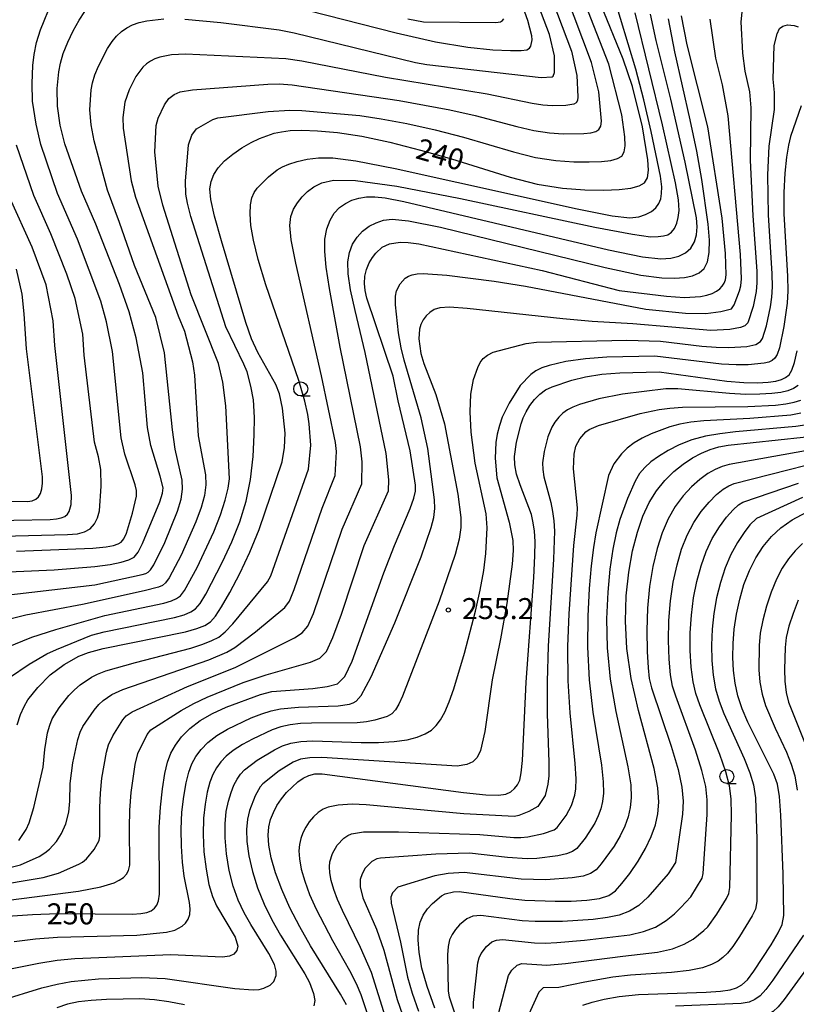
# Model space of a CAD drawing. Extents: x -8000 to -6000, y 87000 to 88500.
# Drawn here: x -6597 to -6459, y 87875 to 88050 of the extents above; entities that cross this region are included whole.
import ezdxf

# ---------------------------------------------------------------- set-up
doc = ezdxf.new("R2010")
doc.units = 0
for name, color, linetype in [('6331000', 2, 'Continuous'), ('7101000', 4, 'Continuous'), ('7102000', 2, 'Continuous'), ('7312000', 4, 'Continuous')]:
    doc.layers.add(name, color=color, linetype=linetype)
doc.styles.add('Dm_Anotation', font='txt.shx', dxfattribs={"bigfont": 'PSCDM.shx'})

# ---------------------------------------------------------------- blocks, each defined once
blk = doc.blocks.new('633100')
at = {"layer": '6331000'}
blk.add_lwpolyline([(0, -0.5), (0.67, -0.5)], dxfattribs=at)
blk.add_circle((0, 0), 0.5, dxfattribs=at)
blk = doc.blocks.new('731200')
at = {"layer": '7312000'}
blk.add_circle((0, 0), 0.15, dxfattribs=at)

msp = doc.modelspace()

# ---------------------------------------------------------------- linework, layer by layer
at = {"layer": '7101000', "flags": 128}
for points in [[(-6545.87, 88051.87), (-6530.23, 88047.91), (-6523.22, 88046.32), (-6517.43, 88045.35), (-6512.96, 88044.88), (-6509.8, 88044.72), (-6507.9, 88044.72), (-6506.92, 88044.86), (-6506.46, 88045.14), (-6506.2, 88045.55), (-6505.98, 88046.68), (-6506.02, 88047.39), (-6506.73, 88050.09), (-6508.86, 88056.12)], [(-6490.42, 88019.97), (-6488.35, 88020.21), (-6486.87, 88020.6), (-6485.9, 88021.17), (-6485.36, 88022.06), (-6485.19, 88023.41), (-6485.3, 88025.26), (-6486.26, 88031.16), (-6488.05, 88038.34), (-6489.75, 88043.22), (-6493.7, 88052.97)], [(-6604.88, 87951.52), (-6591.26, 87952.12), (-6583.96, 87952.7), (-6581.26, 87953.07), (-6579.29, 87953.47), (-6577.91, 87953.9), (-6576.98, 87954.4), (-6576.26, 87955.26), (-6575.46, 87956.81), (-6572.4, 87964.27), (-6571.91, 87965.79), (-6571.79, 87966.75), (-6572.3, 87968.81), (-6574.02, 87974.27), (-6574.59, 87977.48), (-6575.41, 87987.27), (-6576.61, 87993.52), (-6577.87, 87998.13), (-6579.58, 88003.02), (-6583.8, 88013.77), (-6586.37, 88019.63), (-6589.31, 88028.13), (-6590.17, 88031.41), (-6590.64, 88034.81), (-6590.68, 88037.98), (-6590.42, 88040.95), (-6590.13, 88042.49), (-6589.62, 88044.23), (-6588.83, 88046.21), (-6587.85, 88048.26), (-6586.8, 88050.15), (-6585.78, 88051.69)], [(-6532.72, 88009.64), (-6531.44, 88010.24), (-6529.53, 88010.55), (-6528.11, 88010.52), (-6526.21, 88010.27), (-6504.19, 88005.5), (-6490.42, 88001.93), (-6481.99, 88000.9), (-6478.76, 88000.71), (-6475.95, 88000.86), (-6474.81, 88001.09), (-6473.86, 88001.41), (-6473.09, 88001.81), (-6472.49, 88002.25), (-6472.04, 88002.74), (-6471.72, 88003.25), (-6471.49, 88003.83), (-6471.38, 88004.73), (-6471.48, 88008.55), (-6472.09, 88014.87), (-6474.61, 88031.16), (-6478.3, 88045.77), (-6479.3, 88050.95)], [(-6597.82, 87924.45), (-6597.23, 87926.28), (-6596.62, 87927.71), (-6595.93, 87928.9), (-6594.18, 87931.15), (-6591.93, 87933.4), (-6589.46, 87935.24), (-6586.85, 87936.7), (-6585.09, 87937.37), (-6582.48, 87938.07), (-6567.83, 87941.06), (-6565.76, 87941.65), (-6564.34, 87942.21), (-6563.34, 87942.84), (-6562.46, 87943.83), (-6561.4, 87945.5), (-6559.91, 87948.09), (-6558.14, 87951.45), (-6556.33, 87955.29), (-6554.69, 87959.32), (-6550.59, 87971.39), (-6550.14, 87973.91), (-6550.01, 87976.47), (-6550.53, 87980.96), (-6551.06, 87983.52), (-6551.72, 87985.2), (-6554.88, 87990.85), (-6556.03, 87993.31), (-6557.06, 87996.21), (-6561.4, 88010.82), (-6562.61, 88015.17), (-6563.28, 88018.16), (-6563.46, 88020.05), (-6563.25, 88021.39), (-6562.76, 88022.61), (-6561.98, 88023.83), (-6560.85, 88025.04), (-6559.39, 88026.25), (-6557.75, 88027.38), (-6556.11, 88028.34), (-6554.63, 88029.06), (-6552, 88029.98), (-6550.69, 88030.27), (-6549.12, 88030.46), (-6547.04, 88030.52), (-6544.24, 88030.43), (-6540.68, 88030.1), (-6536.36, 88029.44), (-6531.34, 88028.38), (-6525.89, 88027), (-6520.34, 88025.4), (-6509.86, 88022.13), (-6505.05, 88020.9), (-6500.57, 88020.18), (-6496.56, 88019.88), (-6493.15, 88019.85), (-6490.42, 88019.97)], [(-6599.54, 87890.31), (-6595.12, 87890.63), (-6590.58, 87890.8), (-6577.29, 87890.67), (-6575.76, 87890.78), (-6574.7, 87890.99), (-6573.92, 87891.31), (-6573.34, 87891.75), (-6572.91, 87892.31), (-6572.62, 87893.05), (-6572.44, 87894.24), (-6572.51, 87906.2), (-6572.29, 87909.8), (-6571.92, 87913.05), (-6571.47, 87915.76), (-6571, 87917.82), (-6570.41, 87919.42), (-6569.62, 87920.84), (-6568.52, 87922.31), (-6567.06, 87923.8), (-6565.2, 87925.22), (-6562.97, 87926.5), (-6560.54, 87927.61), (-6554.41, 87929.85), (-6552.39, 87930.43), (-6545.07, 87930.97), (-6542.52, 87931.28), (-6540.72, 87931.79), (-6539.38, 87933.07), (-6538.05, 87935.79), (-6532.43, 87951.6), (-6530.55, 87956.43), (-6527.75, 87963.04), (-6527.06, 87964.89), (-6526.79, 87966.14), (-6526.78, 87967.22), (-6527.73, 87973.33), (-6529.86, 87982.26), (-6530.78, 87986.64), (-6535.43, 88000.56), (-6535.74, 88001.91), (-6535.89, 88003.21), (-6535.82, 88004.47), (-6535.51, 88005.71), (-6535.02, 88006.85), (-6534.45, 88007.84), (-6533.87, 88008.61), (-6532.72, 88009.64)], [(-6483.32, 87987.43), (-6471.22, 87985.77), (-6468.23, 87985.54), (-6465.79, 87985.49), (-6463.89, 87985.58), (-6462.49, 87985.77), (-6461.49, 87986.05), (-6460.75, 87986.42), (-6460.14, 87986.92), (-6459.63, 87987.74), (-6459.16, 87989.12), (-6458.71, 87991.18)], [(-6539.09, 87874.5), (-6540.13, 87876.41), (-6545.52, 87885.03), (-6547.44, 87888.42), (-6549.18, 87891.82), (-6550.64, 87895.08), (-6551.74, 87898.09), (-6552.5, 87900.76), (-6552.92, 87903), (-6553.06, 87904.8), (-6552.94, 87906.26), (-6552.62, 87907.56), (-6552.13, 87908.82), (-6551.5, 87910.06), (-6550.71, 87911.26), (-6549.78, 87912.38), (-6547.77, 87914.27), (-6546.8, 87914.95), (-6545.83, 87915.44), (-6544.76, 87915.71), (-6543.4, 87915.74), (-6518.23, 87912.4), (-6514.24, 87911.98), (-6511.97, 87911.91), (-6510.69, 87912.11), (-6509.79, 87912.52), (-6509.1, 87913.09), (-6508.58, 87913.77), (-6508.19, 87914.58), (-6507.9, 87915.89), (-6507.69, 87918.12), (-6507.05, 87932.09), (-6505.68, 87950.73), (-6505.47, 87954.63), (-6505.45, 87957.19), (-6505.56, 87958.98), (-6505.76, 87960.49), (-6506.11, 87961.96), (-6508.13, 87967.3), (-6508.74, 87969.18), (-6509.05, 87970.86), (-6509.1, 87972.34), (-6508.78, 87974.88), (-6507.94, 87978.14), (-6507.57, 87979.2), (-6507.06, 87980.29), (-6506.36, 87981.42), (-6505.52, 87982.51), (-6504.58, 87983.45), (-6503.58, 87984.19), (-6502.4, 87984.78), (-6498.91, 87985.96), (-6496.46, 87986.54), (-6493.56, 87987.01), (-6490.3, 87987.28), (-6483.32, 87987.43)], [(-6525.62, 87881.08), (-6526.14, 87883.84), (-6526.33, 87886.09), (-6526.26, 87887.86), (-6525.95, 87889.29), (-6525.4, 87890.52), (-6524.63, 87891.63), (-6523.76, 87892.62), (-6522.14, 87893.96), (-6521.46, 87894.32), (-6520.02, 87894.69), (-6518.98, 87894.72), (-6509.94, 87893.48), (-6507.27, 87893.21), (-6501.89, 87892.99), (-6499, 87893.03), (-6496.23, 87893.19), (-6493.93, 87893.5), (-6492.3, 87894.01), (-6491.09, 87894.84), (-6489.94, 87896.13), (-6488.56, 87897.96), (-6487.08, 87900.12), (-6485.74, 87902.39), (-6484.71, 87904.55), (-6483.99, 87906.6), (-6483.54, 87908.59), (-6483.34, 87910.66), (-6483.52, 87913.2), (-6484.21, 87916.7), (-6486.99, 87927.01), (-6488.3, 87932.72), (-6489.08, 87938.06), (-6489.34, 87942.95), (-6489.19, 87947.48), (-6488.74, 87951.67), (-6488.06, 87955.48), (-6487.2, 87958.84), (-6486.2, 87961.7), (-6485.07, 87964.13), (-6483.76, 87966.23), (-6482.27, 87968.05), (-6480.67, 87969.63), (-6479.01, 87970.97), (-6477.37, 87972.06), (-6475.76, 87972.92), (-6474.21, 87973.57), (-6472.69, 87974.03), (-6471, 87974.37), (-6453.15, 87976.24)], [(-6469.77, 87931.9), (-6470.06, 87934.15), (-6470.16, 87936.48), (-6470.11, 87938.95), (-6469.9, 87941.54), (-6469.51, 87944.2), (-6468.94, 87946.88), (-6468.18, 87949.52), (-6467.22, 87952), (-6466.08, 87954.25), (-6464.75, 87956.27), (-6463.26, 87958.05), (-6461.59, 87959.61), (-6459.58, 87961.03), (-6457.02, 87962.39)], [(-6496.94, 87874.43), (-6495.25, 87874.98), (-6493.13, 87875.52), (-6490.43, 87876), (-6487.02, 87876.37), (-6474.95, 87876.78), (-6472.35, 87876.94), (-6470.65, 87877.2), (-6469.5, 87877.57), (-6468.54, 87878.1), (-6467.57, 87879), (-6466.39, 87880.51), (-6463.34, 87885.21), (-6462.07, 87887.35), (-6461.34, 87888.84), (-6461.05, 87890.45), (-6461.18, 87897.9), (-6461.6, 87908.32), (-6461.85, 87911.68), (-6462.22, 87913.86), (-6462.85, 87915.68), (-6467.47, 87924.96), (-6468.47, 87927.34), (-6469.25, 87929.65), (-6469.77, 87931.9)], [(-6523.35, 87873.95), (-6524.7, 87877.77), (-6525.62, 87881.08)]]:
    msp.add_lwpolyline(points, dxfattribs=at)
at = {"layer": '7102000', "flags": 128}
for points in [[(-6567.91, 88050.36), (-6561.48, 88049.77), (-6551.09, 88048.43), (-6548.41, 88047.91), (-6526.78, 88042.58), (-6524.73, 88042.25), (-6504.34, 88039.91), (-6502.4, 88040.05), (-6502.2, 88040.18), (-6502, 88040.84), (-6501.99, 88043.82), (-6502.87, 88047.58), (-6507.61, 88060.13)], [(-6597.54, 87903.84), (-6596.25, 87905.79), (-6595.71, 87906.97), (-6594.85, 87909.72), (-6593.2, 87916.89), (-6592.93, 87920.09), (-6592.4, 87923.04), (-6592.01, 87924.43), (-6591.57, 87925.56), (-6590.36, 87927.5), (-6588.6, 87929.69), (-6587.61, 87930.73), (-6586.6, 87931.6), (-6584.57, 87932.94), (-6583.5, 87933.5), (-6582.05, 87934.08), (-6576.73, 87935.58), (-6566.86, 87938.15), (-6564.71, 87938.84), (-6563.11, 87939.48), (-6561.88, 87940.13), (-6560.75, 87941.04), (-6559.39, 87942.46), (-6553.21, 87949.95), (-6552.57, 87951.04), (-6545.85, 87970.08), (-6545.47, 87974.34), (-6545.75, 87978.13), (-6545.99, 87979.79), (-6546.52, 87982.2), (-6547.61, 87985.91), (-6553.48, 88002.93), (-6554.86, 88007.47), (-6555.7, 88010.9), (-6556.13, 88013.53), (-6556.28, 88015.6), (-6556.21, 88017.22), (-6555.95, 88018.47), (-6555.54, 88019.41), (-6555.01, 88020.17), (-6553, 88022.23), (-6551.44, 88023.47), (-6550.51, 88023.99), (-6549.36, 88024.49), (-6547.9, 88024.97), (-6546.13, 88025.38), (-6544.08, 88025.63), (-6541.53, 88025.62), (-6537.4, 88025.09), (-6530.38, 88023.72), (-6497.95, 88016.49), (-6491.69, 88015.28), (-6488.52, 88014.93), (-6486.95, 88015.1), (-6485.74, 88015.49), (-6484.7, 88016.02), (-6483.89, 88016.68), (-6483.34, 88017.44), (-6483.02, 88018.3), (-6482.87, 88019.27), (-6482.85, 88020.44), (-6483.07, 88022.32), (-6484.71, 88030.3), (-6486.04, 88035.96), (-6487.45, 88041.44), (-6492.93, 88059.58)], [(-6504.59, 88059.59), (-6498.96, 88044.64), (-6497.98, 88040.31), (-6497.8, 88036.49), (-6497.9, 88035.83), (-6498.12, 88035.43), (-6498.51, 88035.19), (-6499.94, 88034.94), (-6502.4, 88034.9), (-6504.04, 88035.01), (-6505.94, 88035.27), (-6514.02, 88036.99), (-6532.13, 88039.95), (-6547.04, 88042.87), (-6549.91, 88043.26), (-6567.83, 88044.08), (-6570.28, 88043.96), (-6572.4, 88043.56), (-6573.3, 88043.24), (-6574.08, 88042.84), (-6574.78, 88042.35), (-6575.43, 88041.75), (-6576.65, 88040.09), (-6577.86, 88037.74), (-6578.64, 88035.51), (-6578.97, 88032.8), (-6578.95, 88030.9), (-6577.49, 88021.52), (-6576.73, 88018.58), (-6569.14, 87997.44), (-6567.98, 87994.69), (-6566.58, 87989.23)], [(-6569.86, 88036.9), (-6568.74, 88037.38), (-6566.54, 88037.71), (-6553.14, 88038.77), (-6551.09, 88038.79), (-6548.78, 88038.61), (-6529.68, 88035.81), (-6520.66, 88034.14), (-6516.13, 88033.13), (-6508.69, 88031.19), (-6505.64, 88030.48), (-6502.89, 88030.07), (-6500.45, 88029.9), (-6496.76, 88029.95), (-6495.52, 88030.09), (-6494.63, 88030.33), (-6494.05, 88030.68), (-6493.72, 88031.24), (-6493.6, 88032.13), (-6494.07, 88037.39), (-6495.35, 88042.6), (-6501.58, 88059.05)], [(-6555.51, 87979.3), (-6555.69, 87982.43), (-6556.13, 87984.87), (-6556.81, 87987.42), (-6557.39, 87988.82), (-6560.61, 87995.46), (-6566.86, 88015.16), (-6567.47, 88017.54), (-6567.75, 88019.15), (-6567.83, 88021.42), (-6567.25, 88027.91), (-6566.7, 88029.67), (-6565.87, 88030.8), (-6562.94, 88032.47), (-6562.06, 88032.72), (-6553.09, 88033.88), (-6549.17, 88034.13), (-6547.08, 88034.06), (-6536.68, 88033.14), (-6532.89, 88032.58), (-6528.31, 88031.71), (-6523.27, 88030.57), (-6518.24, 88029.27), (-6509.28, 88026.66), (-6505.34, 88025.69), (-6501.73, 88025.12), (-6498.51, 88024.89), (-6495.77, 88024.87), (-6493.59, 88024.96), (-6491.94, 88025.15), (-6490.75, 88025.46), (-6489.97, 88025.93), (-6489.54, 88026.65), (-6489.39, 88027.77), (-6489.46, 88029.33), (-6489.97, 88033.29), (-6492.31, 88042.31), (-6498.56, 88058.51)], [(-6577.24, 87962.21), (-6576.58, 87965.25), (-6576.57, 87966.26), (-6576.78, 87967.28), (-6578.64, 87972.77), (-6579.28, 87975.64), (-6580.85, 87991.08), (-6581.89, 87996.35), (-6582.9, 88000.04), (-6587.06, 88011.12), (-6590.63, 88019.25), (-6593.62, 88027.99), (-6594.47, 88031.62), (-6595.08, 88035.73), (-6595.19, 88038.88), (-6595.03, 88042.09), (-6594.81, 88044.03), (-6594.38, 88046.17), (-6593.67, 88048.46), (-6591.58, 88053.53)], [(-6602.81, 87895.6), (-6593.19, 87897.24), (-6590.46, 87897.99), (-6586.86, 87899.58), (-6586.17, 87899.97), (-6585.49, 87900.53), (-6584.11, 87902.21), (-6583.23, 87903.81), (-6583.07, 87904.63), (-6583.08, 87909.72), (-6582.98, 87912.26), (-6582.71, 87914.97), (-6581.91, 87919.59), (-6581.57, 87920.91), (-6580.8, 87922.5), (-6578.97, 87925.38), (-6578.38, 87926.04), (-6577.34, 87926.81), (-6567.43, 87931.29), (-6558.96, 87934.71), (-6548.39, 87940.01), (-6546.97, 87940.87), (-6545.98, 87942.05), (-6544.95, 87944.32), (-6539.85, 87959.35), (-6536.37, 87967.46), (-6536.3, 87971.39), (-6536.57, 87974.08), (-6540.2, 87991.86), (-6542.12, 88002.27), (-6542.7, 88006.08), (-6542.97, 88008.9), (-6542.93, 88011.08), (-6542.6, 88012.91), (-6542.03, 88014.46), (-6541.26, 88015.73), (-6540.33, 88016.72), (-6539.28, 88017.48), (-6538.13, 88018.04), (-6536.88, 88018.42), (-6535.53, 88018.63), (-6534.04, 88018.67), (-6532.18, 88018.49), (-6528.83, 88017.83), (-6492.36, 88009.2), (-6486.26, 88007.97), (-6483, 88007.59), (-6481.23, 88007.72), (-6479.82, 88008.09), (-6478.6, 88008.68), (-6477.65, 88009.51), (-6477, 88010.59), (-6476.64, 88011.87), (-6476.54, 88013.3), (-6476.66, 88014.89), (-6478.69, 88024.86), (-6481.25, 88036.08), (-6483.86, 88046.53), (-6484.88, 88051.23)], [(-6600.39, 87898.74), (-6597.24, 87899.5), (-6593.91, 87901), (-6592.92, 87901.61), (-6592.09, 87902.28), (-6590.84, 87903.67), (-6589.92, 87905.05), (-6589.17, 87906.81), (-6588.64, 87908.88), (-6588.44, 87910.82), (-6588.4, 87913.98), (-6587.92, 87917.66), (-6587.02, 87921.82), (-6586.58, 87923.18), (-6586.13, 87924.14), (-6584.11, 87927.08), (-6583.29, 87928.06), (-6582.49, 87928.82), (-6580.95, 87929.88), (-6579.01, 87930.79), (-6563.67, 87936.03), (-6560.42, 87937.42), (-6559.03, 87938.25), (-6555.32, 87941.07), (-6550.09, 87945.41), (-6549.28, 87946.54), (-6548.41, 87948.59), (-6543.41, 87963.12), (-6541.09, 87968.93), (-6540.9, 87973.21), (-6541.05, 87974.83), (-6543.55, 87986.69), (-6548.12, 88006.79), (-6548.93, 88010.99), (-6549.19, 88013.53), (-6549.02, 88015.13), (-6548.54, 88016.43), (-6547.83, 88017.59), (-6546.98, 88018.62), (-6546.03, 88019.57), (-6544.91, 88020.41), (-6543.49, 88021.12), (-6541.43, 88021.63), (-6537.47, 88021.57), (-6530.13, 88020.54), (-6518.74, 88018.32), (-6494.77, 88013.25), (-6488.06, 88011.96), (-6484.86, 88011.54), (-6483.49, 88011.55), (-6482.54, 88011.67), (-6481.74, 88011.89), (-6481.08, 88012.32), (-6480.56, 88013.01), (-6480.17, 88013.92), (-6479.9, 88014.98), (-6479.76, 88016.22), (-6479.87, 88018.09), (-6480.37, 88021.12), (-6482.72, 88031.5), (-6487.58, 88051.47)], [(-6468.48, 88052.16), (-6468.71, 88049.88), (-6468.42, 88044.26), (-6468.04, 88041.04), (-6467.2, 88037.39), (-6466.95, 88034.54), (-6467.08, 88025.21), (-6466.58, 88015.25), (-6465.88, 88005.37), (-6465.86, 88003.3), (-6465.98, 88001.76), (-6466.53, 87999.11), (-6467.51, 87996.18), (-6468, 87995.61), (-6468.78, 87995.32), (-6470.67, 87995), (-6474.06, 87994.82), (-6487.98, 87995.98), (-6495.23, 87996.41), (-6500.49, 87996.86), (-6517.55, 87998.75), (-6520.71, 87998.96), (-6522.45, 87998.87), (-6523.44, 87998.55), (-6524.21, 87998.04), (-6524.88, 87997.4), (-6525.41, 87996.68), (-6525.8, 87995.9), (-6526.06, 87995.07), (-6526.21, 87993.32), (-6525.85, 87990.71), (-6525.29, 87988.89), (-6523.14, 87983.38), (-6521.6, 87978.13), (-6519.24, 87965.6), (-6518.71, 87961.47), (-6518.69, 87959.66), (-6518.98, 87957.6), (-6519.71, 87954.82), (-6522.54, 87946.54), (-6529.08, 87929.55), (-6529.73, 87928.12), (-6530.33, 87927.13), (-6531.01, 87926.45), (-6531.83, 87925.96), (-6534.05, 87925.27), (-6535.51, 87925), (-6537.2, 87924.83), (-6545.36, 87924.77), (-6547.32, 87924.68), (-6549.13, 87924.47), (-6550.78, 87924.1), (-6552.36, 87923.56), (-6555.83, 87921.93), (-6557.65, 87920.93), (-6559.28, 87919.89), (-6560.55, 87918.88), (-6561.52, 87917.86), (-6562.27, 87916.8), (-6562.91, 87915.61), (-6563.46, 87914.21), (-6563.93, 87912.48), (-6564.32, 87910.33), (-6564.59, 87907.8), (-6564.67, 87904.92), (-6564.52, 87901.8), (-6564.15, 87898.71), (-6563.63, 87895.98), (-6563, 87893.84), (-6562.29, 87892.17), (-6558.95, 87886.56), (-6558.47, 87884.96), (-6558.63, 87884.21), (-6559.19, 87883.54), (-6559.93, 87883.17), (-6561.23, 87882.99), (-6570.44, 87883.42), (-6587.58, 87882.72), (-6590.68, 87882.41), (-6593.98, 87881.9), (-6599.94, 87880.7)], [(-6598.37, 87885.8), (-6594.55, 87886.27), (-6590.63, 87886.61), (-6576.49, 87886.97), (-6571.2, 87887.5), (-6569.72, 87887.85), (-6568.42, 87888.54), (-6567.81, 87889.08), (-6567.32, 87889.78), (-6567.05, 87890.64), (-6566.99, 87891.65), (-6567.09, 87892.78), (-6568.02, 87897.47), (-6568.34, 87899.94), (-6568.55, 87902.81), (-6568.6, 87905.86), (-6568.44, 87908.89), (-6568.12, 87911.7), (-6567.7, 87914.12), (-6567.23, 87916.01), (-6566.66, 87917.51), (-6565.95, 87918.82), (-6565.02, 87920.09), (-6563.8, 87921.34), (-6562.24, 87922.55), (-6560.31, 87923.71), (-6556.1, 87925.69), (-6554.22, 87926.42), (-6552.51, 87926.98), (-6550.88, 87927.34), (-6547.64, 87927.62), (-6540.55, 87927.86), (-6538.58, 87928.14), (-6537.9, 87928.37), (-6537.37, 87928.69), (-6536.48, 87929.72), (-6534.69, 87933.05), (-6530.44, 87942.68), (-6525.77, 87954.45), (-6523.96, 87959.66), (-6523.52, 87961.47), (-6523.35, 87963.05), (-6523.37, 87964.58), (-6524.55, 87973.75), (-6525.75, 87979.24), (-6528.82, 87989.49), (-6529.34, 87991.74), (-6529.79, 87994.39), (-6530.32, 87999.38), (-6530.32, 88000.93), (-6530.15, 88001.89), (-6529.53, 88003.13), (-6528.61, 88004.12), (-6528.04, 88004.47), (-6527.35, 88004.73), (-6526.49, 88004.89), (-6525.38, 88004.97), (-6521.17, 88004.7), (-6512.77, 88003.62), (-6507.18, 88002.71), (-6485.7, 87998.59), (-6478.62, 87997.91), (-6475.01, 87997.84), (-6472.3, 87998.17), (-6470.42, 87998.67), (-6469.93, 87999.41), (-6468.96, 88001.85), (-6468.73, 88002.8), (-6468.62, 88004.02), (-6468.77, 88008.37), (-6471.02, 88033.09), (-6471.98, 88038.6), (-6473.17, 88043.41), (-6474.21, 88050.34)], [(-6580.09, 88047.33), (-6579.24, 88048.12), (-6578.3, 88048.78), (-6577.26, 88049.32), (-6576.07, 88049.74), (-6574.72, 88050.06), (-6571.67, 88050.39)], [(-6578.32, 87897.81), (-6577.95, 87898.47), (-6577.76, 87899.44), (-6577.81, 87906.1), (-6577.74, 87909.23), (-6577.5, 87912.37), (-6576.81, 87917.36), (-6576.32, 87919.37), (-6574.65, 87922.71), (-6573.98, 87923.57), (-6568.57, 87926.99), (-6566.32, 87928.26), (-6563.94, 87929.41), (-6557.5, 87932), (-6553.39, 87933.36), (-6545.5, 87935.64), (-6543.86, 87936.33), (-6542.68, 87937.56), (-6541.5, 87940.05), (-6540, 87944.18), (-6535.93, 87956.44), (-6531.62, 87966.21), (-6531.52, 87968.15), (-6531.99, 87972.86), (-6535.76, 87990.87), (-6537.57, 87998.37), (-6538.35, 88002.06), (-6538.77, 88004.91), (-6538.82, 88007.04), (-6538.55, 88008.72), (-6538, 88010.19), (-6537.21, 88011.48), (-6536.22, 88012.55), (-6535.07, 88013.39), (-6533.81, 88014.02), (-6532.5, 88014.46), (-6530.96, 88014.68), (-6528.03, 88014.38), (-6522.33, 88013.21), (-6492.94, 88006.03), (-6486.56, 88004.69), (-6482.81, 88004.17), (-6480.55, 88004.11), (-6478.79, 88004.24), (-6477.34, 88004.54), (-6476.18, 88005.07), (-6475.3, 88005.88), (-6474.7, 88007.07), (-6474.38, 88008.72), (-6474.34, 88010.93), (-6474.55, 88013.78), (-6475.68, 88021.72), (-6476.59, 88026.77), (-6477.75, 88032.39), (-6480.53, 88044.53), (-6481.62, 88050.37)], [(-6528.12, 88050.37), (-6525.33, 88049.85), (-6512.42, 88049.75), (-6511.62, 88049.87), (-6511.25, 88050.09), (-6511.04, 88050.42)], [(-6518.05, 87937.24), (-6516.1, 87944.76), (-6515.23, 87948.5), (-6514.58, 87951.98), (-6514.2, 87955.04), (-6514.02, 87959.6), (-6514.17, 87962.09), (-6516.15, 87971.14), (-6516.85, 87976.67), (-6517.05, 87980.29), (-6516.93, 87983.45), (-6516.44, 87986.09), (-6515.68, 87988.21), (-6515.24, 87989.07), (-6514.69, 87989.81), (-6513.94, 87990.43), (-6512.94, 87990.94), (-6507.03, 87992.5), (-6505.22, 87992.7), (-6489.1, 87993.09), (-6483.09, 87992.88), (-6475.72, 87992.01), (-6473.12, 87991.81), (-6470.86, 87991.76), (-6467.65, 87991.97), (-6466.04, 87992.32), (-6465.22, 87992.85), (-6464.88, 87993.37), (-6464.17, 87995.63), (-6463.46, 87999.05), (-6463.22, 88000.73), (-6463.1, 88002.59), (-6463.14, 88004.94), (-6463.83, 88015.45), (-6463.94, 88022.58), (-6463.66, 88027.66), (-6462.71, 88034.24), (-6462.73, 88037.24), (-6462.97, 88039.61), (-6462.77, 88045.64), (-6462.28, 88047.73), (-6461.83, 88048.67), (-6461.26, 88049.11), (-6460.39, 88049.33), (-6459.22, 88049.23), (-6458.48, 88048.96)], [(-6602.93, 87947.22), (-6584.01, 87949.42), (-6575.54, 87951.26), (-6574.89, 87951.47), (-6574.46, 87951.72), (-6574.04, 87952.14), (-6573.47, 87952.98), (-6571.52, 87956.98), (-6569.24, 87962.57), (-6568.58, 87964.73), (-6568.32, 87966.48), (-6568.39, 87968.13), (-6569.63, 87973.65), (-6570.15, 87977.09), (-6571.58, 87990.81), (-6573.08, 87997.12), (-6576.91, 88006.4), (-6579.56, 88014.05), (-6581.74, 88019.81), (-6584.1, 88028.62), (-6584.65, 88031.5), (-6584.85, 88034.15), (-6584.62, 88037.76), (-6584.39, 88039), (-6583.98, 88040.39), (-6583.34, 88041.97), (-6581.72, 88045.13), (-6580.91, 88046.35), (-6580.09, 88047.33)], [(-6604.32, 87936.41), (-6595.23, 87940.11), (-6590.94, 87941.47), (-6582.2, 87943.98), (-6571.68, 87946.16), (-6570.32, 87946.56), (-6569.4, 87946.97), (-6568.69, 87947.49), (-6567.97, 87948.4), (-6565.71, 87952.53), (-6562.76, 87958.88), (-6561.57, 87961.91), (-6560.71, 87964.56), (-6560.17, 87966.7), (-6559.96, 87968.35), (-6560.59, 87981.35), (-6561.13, 87985.61), (-6561.94, 87988.89), (-6566.79, 88001.16), (-6571.84, 88017.18), (-6572.67, 88020.56), (-6573.3, 88026.69), (-6573.02, 88031.39), (-6572.7, 88032.7), (-6571.57, 88035.07), (-6570.76, 88036.17), (-6569.86, 88036.9)], [(-6457.98, 88034.86), (-6459.86, 88029.42), (-6460.23, 88027.85), (-6460.59, 88025.71), (-6460.88, 88022.86), (-6461.07, 88019.44), (-6461.08, 88015.64), (-6460.4, 88004.51), (-6460.35, 88001.87), (-6460.46, 87999.69), (-6461.04, 87995.49), (-6461.85, 87991.69), (-6462.26, 87990.55), (-6462.68, 87989.88), (-6463.16, 87989.48), (-6463.76, 87989.18), (-6464.59, 87988.95), (-6467.41, 87988.66), (-6469.55, 87988.65), (-6472.17, 87988.79), (-6484.06, 87990.24), (-6492.63, 87990.05), (-6496.42, 87989.77), (-6499.94, 87989.27), (-6502.96, 87988.58), (-6504.23, 87988.15), (-6505.32, 87987.62), (-6506.23, 87986.98), (-6508.08, 87985.02), (-6510.08, 87981.87), (-6511.29, 87979.32), (-6511.81, 87977.85), (-6512.21, 87976.32), (-6512.44, 87974.81), (-6512.55, 87972.01), (-6512.28, 87968.51), (-6510.08, 87960.64), (-6509.43, 87957.34), (-6509.37, 87955.56), (-6509.53, 87953.15), (-6510.47, 87946.13), (-6511.62, 87939.78), (-6513.11, 87932.5), (-6514.39, 87923.27), (-6515.21, 87919.9), (-6515.78, 87918.62), (-6516.53, 87917.86), (-6517.62, 87917.37), (-6519.34, 87917.11), (-6543.46, 87918.64), (-6545.62, 87918.59), (-6547.3, 87918.32), (-6548.63, 87917.82), (-6551.12, 87916.26), (-6554.04, 87913.96), (-6554.51, 87913.42), (-6555.41, 87911.81), (-6556.39, 87909.2), (-6556.73, 87907.62), (-6556.9, 87905.8), (-6556.84, 87903.64), (-6556.5, 87901.11), (-6555.88, 87898.3), (-6554.97, 87895.38), (-6553.79, 87892.49), (-6552.39, 87889.67), (-6550.85, 87886.94), (-6546.54, 87880.04), (-6545.71, 87878.52), (-6544.95, 87876.53), (-6544.75, 87875.31), (-6544.89, 87874.31)], [(-6605.16, 87957.97), (-6588.88, 87958.42), (-6587.08, 87958.55), (-6585.83, 87958.86), (-6584.84, 87959.44), (-6584.07, 87960.29), (-6583.52, 87961.36), (-6583.17, 87962.61), (-6582.83, 87967.06), (-6582.89, 87969.98), (-6583.31, 87972.28), (-6584.07, 87974.88), (-6585.87, 87990.42), (-6586.15, 87994.15), (-6587.52, 88000.54), (-6588.95, 88004.88), (-6591.82, 88012.02), (-6594.89, 88018.87), (-6597.93, 88027.85)], [(-6604.97, 87960.88), (-6591.96, 87961.11), (-6590.85, 87961.2), (-6590, 87961.38), (-6589.35, 87961.65), (-6588.87, 87962.03), (-6588.55, 87962.53), (-6588.22, 87963.77), (-6588.12, 87965.37), (-6591.12, 87992.14), (-6591.39, 87996.54), (-6592.68, 88002.92), (-6595.16, 88009.65), (-6599.14, 88018.49)], [(-6616.19, 87964.51), (-6595.98, 87964.31), (-6595.14, 87964.42), (-6594.5, 87964.69), (-6594.01, 87965.12), (-6593.66, 87965.75), (-6593.43, 87966.57), (-6593.33, 87967.57), (-6593.35, 87968.71), (-6596.18, 87991.54), (-6596.58, 87997.76), (-6596.94, 88001.27), (-6597.98, 88005.77)], [(-6566.58, 87989.23), (-6566.23, 87986.82), (-6565.57, 87976.03), (-6564.24, 87969.06), (-6564.17, 87967.27), (-6564.42, 87965.36), (-6565.02, 87963.21), (-6565.97, 87960.68), (-6568.61, 87954.75), (-6570.72, 87950.69), (-6571.36, 87949.82), (-6571.93, 87949.34), (-6572.61, 87949.01), (-6575.18, 87948.36), (-6586.2, 87945.9), (-6596.3, 87944.02), (-6603.44, 87942.27)], [(-6463.23, 87983.55), (-6465.32, 87983.43), (-6467.85, 87983.41), (-6470.77, 87983.55), (-6479.95, 87984.38), (-6482.13, 87984.41), (-6489.82, 87983.45), (-6494.08, 87982.59), (-6497.52, 87981.6), (-6498.73, 87981.14), (-6499.68, 87980.67), (-6500.48, 87980.08), (-6501.22, 87979.33), (-6501.9, 87978.46), (-6502.46, 87977.55), (-6503.16, 87975.83), (-6503.83, 87973.22), (-6504.1, 87971.19), (-6504.08, 87970.02), (-6503.91, 87968.72), (-6502.66, 87964.15), (-6502.32, 87962.54), (-6502.1, 87960.85), (-6501.99, 87959.01), (-6502.13, 87954.04), (-6503.09, 87938.52), (-6503.3, 87932.22), (-6503.27, 87926.45), (-6503, 87917.83), (-6503.01, 87915.36), (-6503.15, 87913.88), (-6503.65, 87911.88), (-6504.94, 87909.91), (-6506.54, 87909.02), (-6508.36, 87908.28), (-6509.11, 87908.12), (-6518.18, 87908.59), (-6535.6, 87910.18), (-6538.07, 87910.29), (-6540.56, 87910.15), (-6542.37, 87909.78), (-6543.27, 87909.4), (-6544.14, 87908.8), (-6544.97, 87908.03), (-6545.72, 87907.13), (-6546.35, 87906.18), (-6546.86, 87905.18), (-6547.24, 87904.17), (-6547.5, 87903.13), (-6547.6, 87901.96), (-6547.49, 87900.53), (-6547.15, 87898.73), (-6546.54, 87896.6), (-6545.66, 87894.19), (-6544.49, 87891.57), (-6541.59, 87886.02), (-6538.58, 87880.67), (-6537.37, 87878.34), (-6536.5, 87876.37), (-6533.52, 87867.18)], [(-6458.51, 87984.97), (-6459.34, 87984.45), (-6460.34, 87984.05), (-6461.6, 87983.75), (-6463.23, 87983.55)], [(-6499.55, 87932.34), (-6499.59, 87938.41), (-6499.39, 87944.28), (-6498.51, 87956.44), (-6497.93, 87961.87), (-6497.89, 87963.19), (-6498.58, 87970.1), (-6498.49, 87972.75), (-6498.16, 87974.15), (-6497.44, 87975.49), (-6496.37, 87976.71), (-6495.77, 87977.15), (-6494.15, 87977.85), (-6486.7, 87979.97), (-6483.28, 87980.71), (-6481.4, 87980.96), (-6479.16, 87981.12), (-6467.51, 87981.25), (-6462.58, 87981.51), (-6460.71, 87981.73), (-6459.21, 87982.02), (-6458.03, 87982.38)], [(-6602.78, 87930.5), (-6595.67, 87935.26), (-6592.55, 87937.1), (-6590.83, 87937.92), (-6584.57, 87940.43), (-6582.34, 87941.03), (-6569.76, 87943.61), (-6568.04, 87944.1), (-6566.87, 87944.59), (-6566.02, 87945.17), (-6565.22, 87946.11), (-6564.21, 87947.76), (-6561.18, 87953.54), (-6559.55, 87957.09), (-6558.13, 87960.69), (-6557, 87964.37), (-6556.19, 87968.25), (-6555.72, 87972.32), (-6555.53, 87976.18), (-6555.51, 87979.3)], [(-6458.01, 87980.04), (-6459.81, 87979.72), (-6467.13, 87979.12), (-6475.32, 87978.67), (-6477.65, 87978.43), (-6479.64, 87978.08), (-6481.4, 87977.62), (-6484.71, 87976.39), (-6486.31, 87975.62), (-6487.77, 87974.75), (-6489.02, 87973.8), (-6490.03, 87972.83), (-6491.41, 87971.04), (-6492.34, 87968.94), (-6494.6, 87958.72), (-6495.03, 87956.11), (-6495.44, 87952.85), (-6495.79, 87948.78), (-6496.04, 87943.84), (-6496.08, 87938.29), (-6495.8, 87932.47), (-6495.13, 87926.73), (-6493.6, 87917.26), (-6493.27, 87914.27), (-6493.24, 87912.26), (-6493.43, 87910.79), (-6493.74, 87909.48), (-6494.18, 87908.21), (-6494.8, 87906.91), (-6496.49, 87904.25), (-6498.02, 87902.38), (-6498.77, 87901.84), (-6499.84, 87901.45), (-6501.39, 87901.1), (-6505.12, 87900.64), (-6506.87, 87900.58), (-6510.37, 87900.81), (-6517.15, 87901.55), (-6523.17, 87901.39), (-6533, 87900.7), (-6533.68, 87900.56), (-6534.56, 87900.08), (-6535.74, 87898.88), (-6536.3, 87897.9), (-6536.63, 87896.88), (-6536.62, 87895.58), (-6536.15, 87893.61), (-6533.75, 87888), (-6532.43, 87884.26), (-6530.07, 87875.47), (-6528.19, 87870.19)], [(-6454.52, 87978.33), (-6458.93, 87977.69), (-6469.71, 87976.72), (-6472.47, 87976.39), (-6475.06, 87975.94), (-6477.47, 87975.29), (-6479.71, 87974.41), (-6481.7, 87973.39), (-6483.4, 87972.35), (-6484.78, 87971.37), (-6485.88, 87970.38), (-6486.79, 87969.27), (-6487.58, 87967.95), (-6488.97, 87964.81), (-6490.3, 87961.08), (-6490.95, 87958.7), (-6491.56, 87955.77), (-6492.09, 87952.25), (-6492.49, 87948.13), (-6492.69, 87943.4), (-6492.58, 87938.17), (-6492.05, 87932.6), (-6491.06, 87926.87), (-6488.91, 87916.98), (-6488.39, 87913.74), (-6488.29, 87911.46), (-6488.48, 87909.69), (-6488.86, 87908.04), (-6489.44, 87906.38), (-6490.27, 87904.65), (-6491.34, 87902.83), (-6493.63, 87899.65), (-6494.55, 87898.61), (-6495.53, 87897.93), (-6496.88, 87897.47), (-6498.81, 87897.15), (-6503.51, 87896.82), (-6507.92, 87896.93), (-6518.07, 87898.14), (-6520.92, 87897.93), (-6523.3, 87897.51), (-6529.95, 87895.49), (-6530.9, 87894.51), (-6531.19, 87893.75), (-6531.1, 87892.64), (-6529.46, 87885.71), (-6528.19, 87879.48), (-6527.39, 87876.62), (-6526.27, 87873.39)], [(-6453.2, 87974.03), (-6470.84, 87970.91), (-6472.07, 87970.54), (-6473.31, 87970.01), (-6474.63, 87969.27), (-6476.04, 87968.25), (-6477.54, 87966.92)], [(-6516.45, 87873.88), (-6516.45, 87874.94), (-6515.66, 87882), (-6515.42, 87882.92), (-6515.08, 87883.66), (-6514.1, 87884.92), (-6513.13, 87885.73), (-6512.32, 87886.08), (-6511.23, 87886.18), (-6505.56, 87885.55), (-6503.63, 87885.52), (-6501.55, 87885.61), (-6496.65, 87886.03), (-6488.54, 87887.03), (-6486.11, 87887.58), (-6483.94, 87888.39), (-6482.08, 87889.53), (-6480.57, 87890.77), (-6479.44, 87891.86), (-6477.68, 87893.78), (-6475.65, 87897.13), (-6475.48, 87897.93), (-6474.76, 87908.49), (-6474.74, 87911.06), (-6475, 87913.46), (-6475.67, 87916.29), (-6476.82, 87919.92), (-6480.35, 87929.55), (-6480.92, 87931.37), (-6481.28, 87933.39), (-6481.53, 87936.16), (-6481.65, 87939.5), (-6481.58, 87943.08), (-6481.29, 87946.58), (-6480.79, 87949.9), (-6480.12, 87952.98), (-6479.3, 87955.77), (-6478.31, 87958.29), (-6477.14, 87960.53), (-6475.81, 87962.52), (-6474.41, 87964.21), (-6473.07, 87965.54), (-6471.89, 87966.48), (-6470.86, 87967.1), (-6469.92, 87967.5), (-6447.52, 87973.22)], [(-6477.54, 87966.92), (-6479.04, 87965.29), (-6480.45, 87963.38), (-6481.69, 87961.21), (-6482.75, 87958.74), (-6483.66, 87955.91), (-6484.43, 87952.69), (-6485.02, 87949.13), (-6485.39, 87945.28), (-6485.51, 87941.29), (-6485.45, 87937.57), (-6485.29, 87934.63), (-6485.07, 87932.72), (-6484.65, 87931.09), (-6481.15, 87920.64), (-6479.94, 87916.49), (-6479.26, 87913.33), (-6479.04, 87910.86), (-6479.15, 87908.54), (-6480.42, 87899.89), (-6481.7, 87897.86), (-6485.33, 87893.73), (-6486.94, 87892.26), (-6488.6, 87891.21), (-6490.42, 87890.52), (-6492.54, 87890.07), (-6495.07, 87889.75), (-6500.56, 87889.39), (-6505.45, 87889.36), (-6507.75, 87889.51), (-6515.1, 87890.45), (-6516.55, 87890.31), (-6517.64, 87889.84), (-6518.93, 87888.77), (-6519.63, 87887.98), (-6520.24, 87887.09), (-6520.69, 87886.11), (-6520.96, 87884.93), (-6521.09, 87883.44), (-6520.95, 87876.95), (-6520.8, 87875.96), (-6519.39, 87871.86)], [(-6511.95, 87872.92), (-6510.16, 87879.73), (-6509.62, 87880.68), (-6508.62, 87881.61), (-6507.78, 87881.9), (-6503.37, 87881.58), (-6500.01, 87881.89), (-6489.78, 87883.22), (-6483.62, 87883.94), (-6480.95, 87884.52), (-6478.84, 87885.33), (-6477.27, 87886.25), (-6475.31, 87887.76), (-6474.64, 87888.43), (-6473.02, 87890.69), (-6471.32, 87893.46), (-6470.88, 87894.36), (-6470.67, 87895.44), (-6470.38, 87908.43), (-6470.44, 87911.27), (-6470.74, 87913.6), (-6471.39, 87916.09), (-6472.49, 87919.2), (-6476.06, 87928.02), (-6476.77, 87930.03), (-6477.27, 87932.14), (-6477.61, 87934.74), (-6477.79, 87937.72), (-6477.77, 87940.88), (-6477.56, 87944.04), (-6477.16, 87947.11), (-6476.59, 87950.05), (-6475.84, 87952.81), (-6474.93, 87955.36), (-6473.84, 87957.69), (-6472.57, 87959.76), (-6471.28, 87961.5), (-6470.1, 87962.82), (-6469.16, 87963.68), (-6468.41, 87964.19), (-6458.46, 87967.6)], [(-6457.74, 87964.99), (-6465.96, 87961.27), (-6467.13, 87960.11), (-6468.15, 87958.79), (-6469.34, 87956.99), (-6470.53, 87954.84), (-6471.55, 87952.44), (-6472.39, 87949.85), (-6473.05, 87947.12), (-6473.53, 87944.32), (-6473.84, 87941.5), (-6473.97, 87938.68), (-6473.92, 87935.94), (-6473.69, 87933.32), (-6473.26, 87930.9)], [(-6597.98, 87955.43), (-6584.35, 87956), (-6581.99, 87956.21), (-6580.63, 87956.45), (-6579.85, 87956.73), (-6579.29, 87957.06), (-6578.82, 87957.64), (-6578.34, 87958.68), (-6577.24, 87962.21)], [(-6457.71, 87956.79), (-6459.06, 87955.53), (-6460.25, 87954.1), (-6461.35, 87952.42), (-6462.38, 87950.43), (-6463.34, 87948.11)], [(-6463.34, 87948.11), (-6464.18, 87945.61), (-6464.84, 87943.12), (-6465.26, 87940.8), (-6465.48, 87938.6), (-6465.51, 87934.25), (-6465.33, 87932.07), (-6464.96, 87929.95), (-6464.36, 87927.92), (-6462.63, 87923.87), (-6460.61, 87919.57), (-6459.76, 87917.46), (-6459.13, 87915.36), (-6458.68, 87912.82)], [(-6458.51, 87946.7), (-6459.43, 87944.33), (-6460.16, 87942.05), (-6460.62, 87940.06), (-6460.84, 87938.24), (-6460.96, 87934.34), (-6460.89, 87932.24), (-6460.67, 87930.25), (-6460.25, 87928.49), (-6457.4, 87921.4)], [(-6600.77, 87875.29), (-6593.42, 87877.54), (-6590.73, 87878.21), (-6588.22, 87878.67), (-6583.35, 87879.15), (-6575.65, 87879.42), (-6571.44, 87879.24), (-6559.01, 87877.43), (-6555.75, 87877.19), (-6554.64, 87877.27), (-6553.81, 87877.46), (-6552.69, 87878), (-6552.05, 87878.66), (-6551.64, 87879.76), (-6551.65, 87880.55), (-6551.96, 87881.69), (-6552.95, 87883.68), (-6556.18, 87888.86), (-6557.34, 87890.92), (-6558.39, 87893.16), (-6559.3, 87895.68), (-6560.01, 87898.5), (-6560.51, 87901.45), (-6560.76, 87904.28), (-6560.75, 87906.8), (-6560.53, 87908.98), (-6560.16, 87910.84), (-6559.69, 87912.41), (-6559.16, 87913.71), (-6558.6, 87914.77), (-6558.02, 87915.64), (-6557.3, 87916.42), (-6555, 87918.14), (-6551.93, 87919.98), (-6550.49, 87920.69), (-6549, 87921.2), (-6547.26, 87921.49), (-6545.08, 87921.58), (-6536.49, 87921.33), (-6533.39, 87921.34), (-6530.58, 87921.49), (-6528.28, 87921.81), (-6526.46, 87922.27), (-6525.05, 87922.85), (-6523.95, 87923.52), (-6523.07, 87924.33), (-6522.3, 87925.38), (-6521.54, 87926.75), (-6520.75, 87928.54), (-6519.92, 87930.88), (-6518.05, 87937.24)], [(-6532.11, 87872.29), (-6534.61, 87880.28), (-6536.56, 87884.73), (-6539.81, 87891.33), (-6540.68, 87893.3), (-6541.35, 87895.11), (-6541.8, 87896.7), (-6542.06, 87898.05), (-6542.13, 87899.13), (-6542.06, 87900), (-6541.58, 87901.54), (-6540.73, 87903), (-6539.54, 87904.26), (-6538.87, 87904.71), (-6538.18, 87905.01), (-6536.04, 87905.38), (-6529.8, 87905.37), (-6515.29, 87904.91), (-6509.21, 87904.36), (-6507.99, 87904.35), (-6506.74, 87904.46), (-6503.96, 87905.06), (-6502.01, 87905.76), (-6501.48, 87906.15), (-6499.87, 87908.27), (-6498.92, 87910.05), (-6498.37, 87911.89), (-6498.19, 87913.06), (-6498.14, 87914.81), (-6498.3, 87917.54), (-6499.2, 87926.59), (-6499.55, 87932.34)], [(-6473.26, 87930.9), (-6472.62, 87928.68), (-6471.76, 87926.49), (-6468.16, 87918.47), (-6467.12, 87915.88), (-6466.48, 87913.73), (-6466.15, 87911.47), (-6465.89, 87904.04), (-6465.86, 87892.94), (-6466.11, 87891.6), (-6466.7, 87890.4), (-6468.96, 87886.71), (-6470.15, 87884.93), (-6471.1, 87883.72), (-6471.93, 87882.93), (-6472.81, 87882.33), (-6473.96, 87881.72), (-6475.59, 87881.14), (-6477.95, 87880.65), (-6481.13, 87880.31), (-6488.4, 87879.8), (-6491.59, 87879.44), (-6496.58, 87878.58), (-6501.18, 87877.61), (-6503.98, 87877.56), (-6504.77, 87876.8), (-6507.45, 87870.91)], [(-6603.11, 87892.73), (-6586.87, 87894.82), (-6582.93, 87895.55), (-6580.56, 87896.29), (-6579.65, 87896.74), (-6578.89, 87897.25), (-6578.32, 87897.81)], [(-6457.58, 87886.95), (-6463, 87878.9), (-6464.28, 87877.23), (-6465.31, 87876.13), (-6466.24, 87875.44), (-6467.26, 87875), (-6468.65, 87874.73), (-6480.38, 87874.28)], [(-6454.65, 87884.23), (-6461, 87875.46), (-6462.08, 87874.16), (-6462.99, 87873.31), (-6463.86, 87872.79), (-6464.95, 87872.5), (-6477.47, 87871.44), (-6479.71, 87870.99), (-6480.53, 87870.65), (-6481.23, 87870.23), (-6482.44, 87869.09), (-6483.31, 87867.7), (-6483.75, 87866.19), (-6483.81, 87865.43), (-6483.75, 87864.68), (-6483.55, 87863.94), (-6476.04, 87851.99), (-6469.6, 87843.06), (-6467.44, 87839.83), (-6465.28, 87836.26), (-6457.48, 87822.01)], [(-6567.97, 87874.54), (-6570.81, 87875.07), (-6573.35, 87875.4), (-6575.96, 87875.56), (-6581.88, 87875.49), (-6584.63, 87875.31), (-6586.9, 87875.03), (-6588.86, 87874.62), (-6590.79, 87874.01)]]:
    msp.add_lwpolyline(points, dxfattribs=at)

# ---------------------------------------------------------------- block references
at = {"layer": '6331000', "xscale": 2.5, "yscale": 2.5, "zscale": 2.5}
for p in [(-6547.26, 87984.39), (-6471.24, 87915.25)]:
    msp.add_blockref('633100', p, dxfattribs=at)
at = {"layer": '7312000', "xscale": 2.5, "yscale": 2.5, "zscale": 2.5}
msp.add_blockref('731200', (-6520.91, 87944.94, 255.2), dxfattribs=at)

# ---------------------------------------------------------------- texts
at = {"layer": '7101000', "style": 'Dm_Anotation'}
msp.add_text('240', height=3.75, rotation=344, dxfattribs=at).set_placement((-6526.97, 88025.58))
msp.add_text('250', height=3.75, dxfattribs=at).set_placement((-6592.57, 87888.87))
at = {"layer": '7312000', "style": 'Dm_Anotation'}
msp.add_text('255.2', height=3.75, dxfattribs=at).set_placement((-6518.49, 87943.32))

doc.saveas('drawing.dxf')
